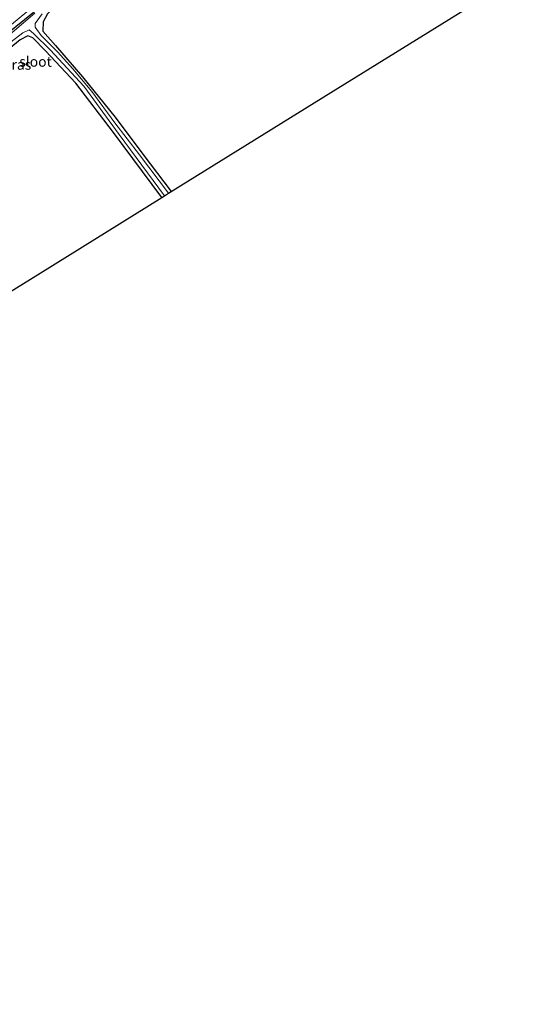
# Model space of a CAD drawing. Units: metres. Extents: x 170760 to 180003, y 487498 to 492458.
# Drawn here: x 176675 to 176799, y 487973 to 488215 of the extents above; entities that cross this region are included whole.
import ezdxf
from ezdxf.enums import TextEntityAlignment as Align

# ---------------------------------------------------------------- set-up
doc = ezdxf.new("R2010")
doc.units = ezdxf.units.M
doc.layers.add('B-ME-GW-INSTEEKWATERGANG-L-B1', color=10, linetype='Continuous')
doc.layers.add('B-ME-KG-KADASTRAAL-OPNAMEDTMGRENS-L-B1', color=10, linetype='Continuous')
for name, color, linetype, lineweight in [('B-ME-IE-GRASLAND-GV-B6', 93, 'Continuous', 18), ('B-ME-IE-GRONDWERKLIJN-GROND_INGERICHT-GV-B6', 253, 'Continuous', 18), ('B-ME-OG-WATER-GV-B6', 153, 'Continuous', 18)]:
    doc.layers.add(name, color=color, linetype=linetype, lineweight=lineweight)
doc.styles.add('NLCS-ISO', font='NLCS-ISO.TTF')

msp = doc.modelspace()

# ---------------------------------------------------------------- linework, layer by layer
at = {"layer": 'B-ME-GW-INSTEEKWATERGANG-L-B1'}
for points in [[(176637.453, 488184.823, 1.124), (176636.99, 488185.966, 1.152), (176637.099, 488187.059, 1.114), (176639.453, 488188.997, 1.105), (176653.943, 488198.103, 1.124), (176669.6, 488209.145, 1.124), (176678.595, 488216.331, 1.114), (176689.31, 488225.486, 1.124), (176697.701, 488231.945, 1.143), (176704.102, 488236.173, 1.152), (176704.882, 488235.68, 1.143), (176705.259, 488234.293, 1.143), (176704.699, 488233.186, 1.114), (176693.137, 488224.781, 1.114), (176685.186, 488218.95, 1.171), (176682.142, 488216.061, 1.228), (176681.046, 488214.031, 1.238), (176680.918, 488211.772, 1.285), (176684.045, 488208.233, 1.238), (176690.68, 488200.597, 1.181), (176698.741, 488190.636, 1.19), (176705.476, 488181.566, 1.152), (176712.474, 488172.406, 1.122)], [(176710.133, 488170.952, 1.071), (176698.325, 488186.928, 1.095), (176689.068, 488198.974, 1.086), (176681.641, 488206.971, 1.086), (176678.498, 488210.111, 1.086), (176677.247, 488210.611, 1.086), (176675.369, 488209.638, 1.095), (176669.926, 488205.19, 1.105), (176658.824, 488198.078, 1.124), (176648.835, 488191.48, 1.143), (176642.003, 488186.532, 1.067), (176638.597, 488184.661, 1.152), (176637.453, 488184.823, 1.124)]]:
    msp.add_polyline3d(points, dxfattribs=at)
at = {"layer": 'B-ME-IE-GRASLAND-GV-B6'}
for points in [[(176704.102, 488236.173, 1.152), (176697.701, 488231.945, 1.143), (176689.31, 488225.486, 1.124), (176678.595, 488216.331, 1.114), (176669.6, 488209.145, 1.124), (176653.943, 488198.103, 1.124), (176639.453, 488188.997, 1.105), (176637.099, 488187.059, 1.114), (176636.99, 488185.966, 1.152), (176637.453, 488184.823, 1.124), (176636.577, 488186.217, 1.314), (176636.859, 488187.16, 1.409), (176638.147, 488188.695, 1.504), (176640.216, 488190.437, 1.542), (176646.575, 488194.542, 1.551), (176656.793, 488201.357, 1.551), (176670.914, 488211.453, 1.57), (176681.307, 488220.113, 1.58), (176696.732, 488231.975, 1.542), (176702.68, 488236.183, 1.371), (176704.102, 488236.173, 1.152)], [(176669.6, 488209.145, 1.124), (176678.595, 488216.331, 1.114)], [(176678.977, 488216.153, 0.311), (176673.424, 488211.474, 0.311)], [(176682.142, 488216.061, 1.228), (176681.046, 488214.031, 1.238), (176680.918, 488211.772, 1.285), (176684.045, 488208.233, 1.238), (176690.68, 488200.597, 1.181), (176698.741, 488190.636, 1.19), (176705.476, 488181.566, 1.152), (176712.474, 488172.406, 1.122), (176711.794, 488171.983, 0.311), (176704.682, 488181.442, 0.311), (176698.668, 488189.261, 0.311), (176693.01, 488196.949, 0.311), (176688.343, 488202.56, 0.311), (176684.585, 488206.694, 0.311), (176680.527, 488210.695, 0.311), (176679.051, 488212.779, 0.311), (176679.099, 488213.642, 0.311), (176680.794, 488216.033, 0.311)], [(176669.952, 488206.682, 0.311), (176676.047, 488211.364, 0.311), (176677.589, 488212.065, 0.311), (176678.681, 488211.219, 0.311), (176682.877, 488207.124, 0.311), (176691.027, 488198.269, 0.311), (176699.683, 488186.39, 0.311), (176710.795, 488171.363, 0.311), (176710.133, 488170.952, 1.071), (176698.325, 488186.928, 1.095), (176689.068, 488198.974, 1.086), (176681.641, 488206.971, 1.086), (176678.498, 488210.111, 1.086), (176677.247, 488210.611, 1.086), (176675.369, 488209.638, 1.095), (176669.926, 488205.19, 1.105)]]:
    msp.add_polyline3d(points, dxfattribs=at)
at = {"layer": 'B-ME-IE-GRONDWERKLIJN-GROND_INGERICHT-GV-B6'}
for points in [[(176788.492, 488219.62, 0.998), (176751.651, 488196.739, 1.017), (176712.474, 488172.406, 1.122), (176705.476, 488181.566, 1.152), (176698.741, 488190.636, 1.19), (176690.68, 488200.597, 1.181), (176684.045, 488208.233, 1.238), (176680.918, 488211.772, 1.285), (176681.046, 488214.031, 1.238), (176682.142, 488216.061, 1.228)], [(176669.926, 488205.19, 1.105), (176675.369, 488209.638, 1.095), (176677.247, 488210.611, 1.086), (176678.498, 488210.111, 1.086), (176681.641, 488206.971, 1.086), (176689.068, 488198.974, 1.086), (176698.325, 488186.928, 1.095), (176710.133, 488170.952, 1.071)], [(176710.133, 488170.952, 1.071), (176680.28, 488152.41, 1.043), (176652.242, 488134.996, 1.016)]]:
    msp.add_polyline3d(points, dxfattribs=at)
at = {"layer": 'B-ME-KG-KADASTRAAL-OPNAMEDTMGRENS-L-B1'}
msp.add_polyline3d([(176499.069, 487972.93, 1.102), (176501.739, 487976.406, 0.949), (176504.467, 487979.958, 0.926), (176504.885, 487980.503, 0.161), (176517.906, 487997.454, 0.161), (176520.003, 488000.185, 1.038), (176547.276, 488035.692, 0.992), (176575.666, 488072.654, 0.94), (176613.251, 488103.253, 1.027), (176649.127, 488132.46, 1.047), (176649.938, 488133.12, 0.387), (176650.491, 488133.571, 0.387), (176651.429, 488134.334, 0.991), (176652.242, 488134.996, 1.016), (176680.28, 488152.41, 1.043), (176710.133, 488170.952, 1.071), (176710.795, 488171.363, 0.311), (176711.794, 488171.983, 0.311), (176712.474, 488172.406, 1.122), (176751.651, 488196.739, 1.017), (176788.492, 488219.62, 0.998), (176789.895, 488220.492, 0.539), (176791.245, 488221.33, 1.017), (176798.874, 488226.068, 0.913)], dxfattribs=at)
at = {"layer": 'B-ME-OG-WATER-GV-B6'}
for points in [[(176711.794, 488171.983, 0.311), (176710.795, 488171.363, 0.311), (176699.683, 488186.39, 0.311), (176691.027, 488198.269, 0.311), (176682.877, 488207.124, 0.311), (176678.681, 488211.219, 0.311), (176677.589, 488212.065, 0.311), (176676.047, 488211.364, 0.311), (176669.952, 488206.682, 0.311), (176664.199, 488202.466, 0.311), (176656.353, 488197.673, 0.311), (176651.585, 488194.686, 0.311), (176646.683, 488191.136, 0.311), (176641.005, 488187.311, 0.311), (176638.345, 488185.821, 0.311), (176637.611, 488186.04, 0.311), (176637.673, 488187.006, 0.311), (176645.582, 488192.132, 0.311), (176655.678, 488198.72, 0.311), (176665.409, 488205.475, 0.311), (176673.424, 488211.474, 0.311), (176678.977, 488216.153, 0.311)], [(176680.794, 488216.033, 0.311), (176679.099, 488213.642, 0.311), (176679.051, 488212.779, 0.311), (176680.527, 488210.695, 0.311), (176684.585, 488206.694, 0.311), (176688.343, 488202.56, 0.311), (176693.01, 488196.949, 0.311), (176698.668, 488189.261, 0.311), (176704.682, 488181.442, 0.311), (176711.794, 488171.983, 0.311)]]:
    msp.add_polyline3d(points, dxfattribs=at)

# ---------------------------------------------------------------- texts
at = {"layer": 'B-ME-IE-GRASLAND-GV-B6', "ltscale": 0.2, "style": 'NLCS-ISO'}
msp.add_text('gras', height=2.5, dxfattribs=at).set_placement((176674.732, 488203.562), align=Align.MIDDLE_CENTER)
at = {"layer": 'B-ME-OG-WATER-GV-B6', "ltscale": 0.2, "style": 'NLCS-ISO'}
msp.add_text('sloot', height=2.5, dxfattribs=at).set_placement((176679.174, 488204.295), align=Align.MIDDLE_CENTER)

doc.saveas('drawing.dxf')
